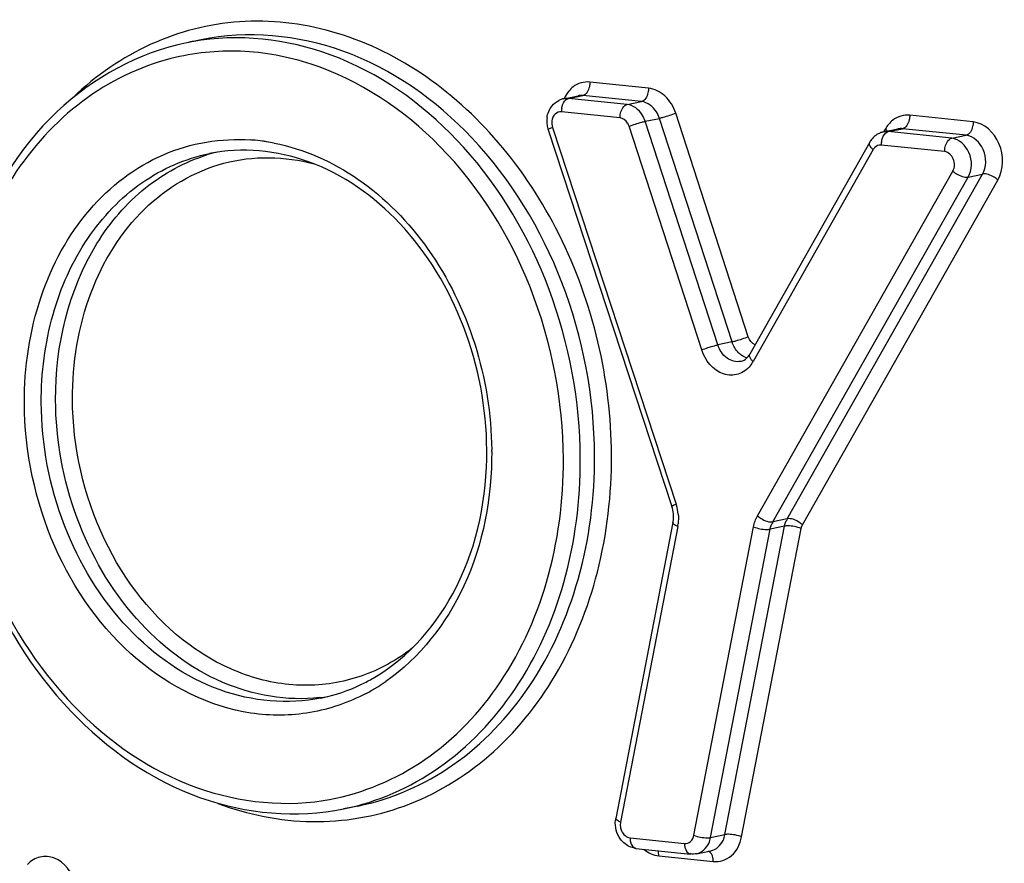
# Model space of a CAD drawing. Units: millimetres. Extents: x 0 to 594, y 0 to 420.
# Drawn here: x 145 to 147, y 80 to 82 of the extents above; entities that cross this region are included whole.
import ezdxf

# ---------------------------------------------------------------- set-up
doc = ezdxf.new("R2010")
doc.units = ezdxf.units.MM
doc.header["$LTSCALE"] = 32.67
doc.layers.add('AXES', color=7, linetype='CONTINUOUS')
doc.layers.add('SOLIDES', color=7, linetype='CONTINUOUS')

msp = doc.modelspace()

# ---------------------------------------------------------------- linework, layer by layer
at = {"layer": 'AXES', "color": 7, "linetype": 'CONTINUOUS'}
for p, q in [((145.477209, 81.585517), (145.447612, 81.579454)), ((145.801808, 80.000883), (145.772211, 79.99482))]:
    msp.add_line(p, q, dxfattribs=at)
at = {"layer": 'SOLIDES', "color": 9, "linetype": 'CONTINUOUS'}
for p, q in [((146.402872, 81.485465), (146.281628, 81.498009)), ((146.235802, 81.463734), (146.237348, 81.464187)), ((146.237348, 81.464187), (146.266945, 81.47025)), ((146.358593, 81.451643), (146.237348, 81.464187)), ((146.388189, 81.457706), (146.266945, 81.47025)), ((146.358593, 81.451643), (146.388189, 81.457706)), ((146.34391, 81.423884), (146.222665, 81.436428)), ((146.60925, 80.971018), (146.459087, 81.433422)), ((146.396069, 81.416948), (146.425666, 81.42301)), ((146.546232, 80.954544), (146.396069, 81.416948)), ((146.575829, 80.960607), (146.425666, 81.42301)), ((147.074416, 81.41574), (146.943134, 81.429322)), ((146.20419, 81.404223), (146.460078, 80.624984)), ((146.512811, 80.944133), (146.362648, 81.406536)), ((146.89288, 81.401294), (146.889264, 81.394907)), ((146.897308, 81.395047), (146.898854, 81.3955)), ((146.898854, 81.3955), (146.928451, 81.401563)), ((147.030136, 81.381918), (146.898854, 81.3955)), ((147.059733, 81.387981), (146.928451, 81.401563)), ((147.030136, 81.381918), (147.059733, 81.387981)), ((146.86742, 81.358398), (146.619279, 80.920117)), ((147.015453, 81.354159), (146.884171, 81.367741)), ((146.628375, 80.6011), (147.03243, 81.314037)), ((146.660035, 80.588737), (147.064091, 81.301675)), ((146.689632, 80.5948), (147.093688, 81.307737)), ((146.721292, 80.582438), (147.125348, 81.295375)), ((147.064091, 81.301675), (147.093688, 81.307737)), ((146.575829, 80.960607), (146.546232, 80.954544)), ((146.463187, 80.579277), (146.344924, 79.967608)), ((146.496917, 79.940434), (146.620074, 80.578177)), ((146.560941, 79.941775), (146.684098, 80.579518)), ((146.684098, 80.579518), (146.654502, 80.573455)), ((146.689632, 80.5948), (146.660035, 80.588737)), ((146.531344, 79.935712), (146.654502, 80.573455)), ((146.595368, 79.937053), (146.718525, 80.574797)), ((146.364667, 79.935122), (146.477404, 79.923458)), ((146.531344, 79.935712), (146.560941, 79.941775)), ((146.424092, 79.897791), (146.536828, 79.886128))]:
    msp.add_line(p, q, dxfattribs=at)
at = {"layer": 'SOLIDES', "color": 7, "linetype": 'CONTINUOUS'}
for p, q in [((146.227546, 81.463714), (146.257143, 81.469777)), ((146.195236, 81.399455), (146.451124, 80.620216)), ((146.889051, 81.395027), (146.918648, 81.40109)), ((146.860463, 81.373747), (146.612322, 80.935466)), ((146.45344, 80.587055), (146.335177, 79.975385)), ((146.376893, 79.913286), (146.489629, 79.901622)), ((146.50212, 79.902235), (146.531717, 79.908297))]:
    msp.add_line(p, q, dxfattribs=at)
at = {"layer": 'SOLIDES', "color": 9, "linetype": 'CONTINUOUS'}
for centre, radius, start, end in [((145.550689, 81.076302), 0.513601, 98.213362, 101.577606), ((146.26509, 81.436603), 0.042425, 169.660234, 180.236381), ((145.551392, 80.981873), 0.397544, 85.244183, 85.834601), ((145.551035, 80.977922), 0.401511, 82.360897, 85.240184), ((145.550429, 80.97325), 0.406221, 81.152271, 82.363867), ((145.549774, 80.969127), 0.410396, 78.945206, 81.150437), ((146.926595, 81.367916), 0.042425, 169.660232, 180.236381), ((145.59776, 80.997372), 0.36633, 104.078101, 107.194847), ((146.886171, 81.347794), 0.021542, 143.955835, 150.509669), ((146.882495, 81.351621), 0.016207, 84.066562, 99.719601), ((146.564811, 80.950643), 0.062427, 321.064487, 325.832457), ((146.562271, 80.952372), 0.0655, 325.8293, 330.498992), ((145.352045, 80.730704), 0.726437, 0.267705, 0.517243), ((146.371937, 80.596042), 0.092771, 16.939695, 18.178341), ((146.370621, 80.595654), 0.094143, 5.534399, 16.932426), ((146.380152, 80.595313), 0.084569, 349.069461, 352.467383), ((145.625564, 80.59706), 0.411483, 302.071467, 304.676608), ((145.630763, 80.588643), 0.40159, 297.928714, 301.267024), ((145.628407, 80.592577), 0.406175, 301.263048, 302.067407), ((145.68148, 80.588557), 0.365825, 276.447537, 279.140927)]:
    msp.add_arc(centre, radius, start, end, dxfattribs=at)
at = {"layer": 'SOLIDES', "color": 7, "linetype": 'CONTINUOUS'}
for centre, radius, start, end in [((146.235857, 81.423319), 0.041242, 101.625594, 116.43503), ((146.247601, 81.416936), 0.055171, 172.614847, 185.471259), ((146.248935, 81.417055), 0.05651, 185.46269, 196.009559), ((146.248313, 81.416882), 0.055865, 196.014693, 198.177421), ((146.897324, 81.354752), 0.041116, 101.608166, 112.642417), ((146.900762, 81.350958), 0.046296, 139.970537, 150.512242), ((146.898908, 81.352491), 0.043891, 129.158048, 139.946469), ((146.576906, 80.955499), 0.040689, 326.374507, 330.504851), ((146.385561, 80.598713), 0.068999, 5.516885, 18.158352), ((146.387597, 80.598903), 0.066954, 359.096886, 5.522704), ((146.390051, 80.598891), 0.064501, 355.797255, 359.072719), ((146.393437, 80.598591), 0.061102, 349.116829, 355.845188), ((145.652291, 80.578078), 0.361416, 281.645387, 295.77428), ((145.647318, 80.588465), 0.372932, 295.768391, 299.940933), ((146.387478, 79.965285), 0.053267, 169.069045, 173.426984)]:
    msp.add_arc(centre, radius, start, end, dxfattribs=at)
at = {"layer": 'SOLIDES', "color": 9, "linetype": 'CONTINUOUS'}
for points, knots in [([(146.3263, 80.726709), (146.325569, 80.883034), (146.269902, 81.119658), (146.102105, 81.37609), (145.940572, 81.522775), (145.75408, 81.611915), (145.55686, 81.634265), (145.367079, 81.585967), (145.259829, 81.511448), (145.213073, 81.46669)], [0, 0, 0, 0, 0.27745123, 0.41235119, 0.54003432, 0.65975323, 0.77337828, 0.88512453, 1, 1, 1, 1]), ([(146.291352, 80.725762), (146.290785, 80.847143), (146.245342, 81.087742), (146.062045, 81.390301), (145.790267, 81.584515), (145.573337, 81.60521), (145.477209, 81.585516)], [0, 0, 0, 0, 0.27333573, 0.53766429, 0.77903801, 1, 1, 1, 1]), ([(146.261755, 80.719699), (146.261202, 80.838001), (146.217963, 81.072703), (146.043063, 81.370526), (145.783027, 81.567459), (145.572485, 81.598372), (145.477313, 81.584635)], [0, 0, 0, 0, 0.27237367, 0.5364628, 0.77861258, 1, 1, 1, 1]), ([(146.226807, 80.718752), (146.226246, 80.838777), (146.180265, 81.076459), (145.996812, 81.373445), (145.762414, 81.530919), (145.560443, 81.568716), (145.461673, 81.558571), (145.414935, 81.546675)], [0, 0, 0, 0, 0.27346486, 0.53734673, 0.77753056, 0.89011793, 1, 1, 1, 1]), ([(145.414935, 81.546675), (145.349571, 81.530038), (145.221103, 81.467049), (145.07434, 81.3035), (144.982541, 81.089728), (144.963039, 80.930745), (144.963419, 80.849459)], [0, 0, 0, 0, 0.22735143, 0.46765193, 0.72599593, 1, 1, 1, 1]), ([(146.281628, 81.498009), (146.269672, 81.499246), (146.252038, 81.494031), (146.240424, 81.482494), (146.237691, 81.479187)], [0, 0, 0, 0, 0.73696468, 1, 1, 1, 1]), ([(146.281628, 81.498009), (146.281644, 81.494757), (146.280615, 81.484417), (146.274329, 81.471762), (146.266945, 81.47025)], [0, 0, 0, 0, 0.30138948, 1, 1, 1, 1]), ([(146.402872, 81.485465), (146.402888, 81.482214), (146.401859, 81.471873), (146.395573, 81.459219), (146.388189, 81.457706)], [0, 0, 0, 0, 0.30138948, 1, 1, 1, 1]), ([(146.459087, 81.433422), (146.454729, 81.446841), (146.440778, 81.470898), (146.415293, 81.48418), (146.402872, 81.485465)], [0, 0, 0, 0, 0.53051272, 1, 1, 1, 1]), ([(146.223354, 81.444218), (146.223772, 81.446512), (146.225753, 81.453972), (146.230634, 81.461762), (146.235802, 81.463734)], [0, 0, 0, 0, 0.29659108, 1, 1, 1, 1]), ([(146.34391, 81.423884), (146.343894, 81.427136), (146.344923, 81.437476), (146.351209, 81.450131), (146.358593, 81.451643)], [0, 0, 0, 0, 0.30138948, 1, 1, 1, 1]), ([(146.396069, 81.416948), (146.394572, 81.421556), (146.387501, 81.437498), (146.371201, 81.450339), (146.358593, 81.451643)], [0, 0, 0, 0, 0.27654622, 1, 1, 1, 1]), ([(146.425666, 81.42301), (146.424169, 81.427619), (146.417098, 81.443561), (146.400798, 81.456402), (146.388189, 81.457706)], [0, 0, 0, 0, 0.27654622, 1, 1, 1, 1]), ([(146.222665, 81.436428), (146.218067, 81.436904), (146.207422, 81.432923), (146.203495, 81.42277), (146.202852, 81.417545)], [0, 0, 0, 0, 0.46754512, 1, 1, 1, 1]), ([(146.459087, 81.433422), (146.450492, 81.430016), (146.439363, 81.426387), (146.428046, 81.423498), (146.425666, 81.42301)], [0, 0, 0, 0, 0.79191546, 1, 1, 1, 1]), ([(146.362648, 81.406536), (146.3619, 81.408841), (146.358364, 81.416811), (146.350214, 81.423232), (146.34391, 81.423884)], [0, 0, 0, 0, 0.27652107, 1, 1, 1, 1]), ([(146.362648, 81.406536), (146.371243, 81.409943), (146.382372, 81.413571), (146.393689, 81.41646), (146.396069, 81.416948)], [0, 0, 0, 0, 0.79191546, 1, 1, 1, 1]), ([(146.943134, 81.429322), (146.931095, 81.430567), (146.91332, 81.425255), (146.901692, 81.41356), (146.898957, 81.410208)], [0, 0, 0, 0, 0.73664326, 1, 1, 1, 1]), ([(146.943134, 81.429322), (146.943149, 81.42607), (146.94212, 81.41573), (146.935835, 81.403075), (146.928451, 81.401563)], [0, 0, 0, 0, 0.30138948, 1, 1, 1, 1]), ([(147.074416, 81.41574), (147.074431, 81.412488), (147.073402, 81.402148), (147.067117, 81.389493), (147.059733, 81.387981)], [0, 0, 0, 0, 0.30138948, 1, 1, 1, 1]), ([(147.125348, 81.295375), (147.137808, 81.317361), (147.139816, 81.372848), (147.097492, 81.413353), (147.074416, 81.41574)], [0, 0, 0, 0, 0.52137201, 1, 1, 1, 1]), ([(146.20419, 81.404223), (146.201902, 81.403303), (146.19987, 81.401924), (146.194948, 81.400346), (146.195236, 81.399455)], [0, 0, 0, 0, 0.72469074, 1, 1, 1, 1]), ([(146.884859, 81.375531), (146.885278, 81.377825), (146.887258, 81.385285), (146.89214, 81.393075), (146.897308, 81.395047)], [0, 0, 0, 0, 0.29659108, 1, 1, 1, 1]), ([(145.111751, 80.834113), (145.111405, 80.908311), (145.132607, 81.052704), (145.232559, 81.238723), (145.390584, 81.361313), (145.51924, 81.382811), (145.580268, 81.378366)], [0, 0, 0, 0, 0.2773941, 0.53456906, 0.77124349, 1, 1, 1, 1]), ([(145.628467, 81.371908), (145.690193, 81.359851), (145.813966, 81.304237), (145.958531, 81.15495), (146.0541, 80.958688), (146.077784, 80.811289), (146.078453, 80.737262)], [0, 0, 0, 0, 0.22622507, 0.47209899, 0.73371497, 1, 1, 1, 1]), ([(146.86742, 81.358398), (146.865973, 81.359718), (146.862132, 81.363585), (146.858583, 81.370426), (146.860463, 81.373747)], [0, 0, 0, 0, 0.33902581, 1, 1, 1, 1]), ([(147.015453, 81.354159), (147.015438, 81.357411), (147.016467, 81.367751), (147.022752, 81.380406), (147.030136, 81.381918)], [0, 0, 0, 0, 0.30138948, 1, 1, 1, 1]), ([(147.064091, 81.301675), (147.072398, 81.316332), (147.073737, 81.353324), (147.04552, 81.380326), (147.030136, 81.381918)], [0, 0, 0, 0, 0.52137227, 1, 1, 1, 1]), ([(147.093688, 81.307737), (147.101995, 81.322395), (147.103334, 81.359386), (147.075117, 81.386389), (147.059733, 81.387981)], [0, 0, 0, 0, 0.52137227, 1, 1, 1, 1]), ([(145.146699, 80.83506), (145.146413, 80.896351), (145.161532, 81.016137), (145.232699, 81.17626), (145.346273, 81.296585), (145.444888, 81.339992), (145.494578, 81.350172)], [0, 0, 0, 0, 0.27462825, 0.53293965, 0.77273162, 1, 1, 1, 1]), ([(147.03243, 81.314037), (147.036584, 81.321366), (147.037253, 81.339861), (147.023145, 81.353363), (147.015453, 81.354159)], [0, 0, 0, 0, 0.52137206, 1, 1, 1, 1]), ([(145.176296, 80.841122), (145.175776, 80.952446), (145.215418, 81.121557), (145.354065, 81.284178), (145.443504, 81.333108), (145.489464, 81.34733)], [0, 0, 0, 0, 0.52921889, 0.77129079, 1, 1, 1, 1]), ([(145.211244, 80.842069), (145.210895, 80.916759), (145.234271, 81.061689), (145.344978, 81.243077), (145.518666, 81.347408), (145.650985, 81.345116), (145.711105, 81.328941)], [0, 0, 0, 0, 0.27828952, 0.53358017, 0.76803289, 1, 1, 1, 1]), ([(147.03243, 81.314037), (147.034759, 81.311911), (147.043935, 81.305292), (147.055928, 81.300003), (147.064091, 81.301675)], [0, 0, 0, 0, 0.27457141, 1, 1, 1, 1]), ([(147.125348, 81.295375), (147.123019, 81.297501), (147.113843, 81.304121), (147.10185, 81.309409), (147.093688, 81.307737)], [0, 0, 0, 0, 0.27457141, 1, 1, 1, 1]), ([(146.60925, 80.971018), (146.600655, 80.967612), (146.589526, 80.963984), (146.578209, 80.961094), (146.575829, 80.960607)], [0, 0, 0, 0, 0.79191546, 1, 1, 1, 1]), ([(146.512811, 80.944133), (146.521406, 80.947539), (146.532535, 80.951167), (146.543852, 80.954057), (146.546232, 80.954544)], [0, 0, 0, 0, 0.79191546, 1, 1, 1, 1]), ([(146.613371, 80.911411), (146.606955, 80.903476), (146.589423, 80.890659), (146.543995, 80.891929), (146.519747, 80.922775), (146.512811, 80.944133)], [0, 0, 0, 0, 0.23922978, 0.47354789, 1, 1, 1, 1]), ([(146.593511, 80.920322), (146.584087, 80.918389), (146.561423, 80.924888), (146.549683, 80.943918), (146.546232, 80.954544)], [0, 0, 0, 0, 0.46266623, 1, 1, 1, 1]), ([(146.619279, 80.920117), (146.617833, 80.921436), (146.613992, 80.925304), (146.610442, 80.932144), (146.612322, 80.935466)], [0, 0, 0, 0, 0.33902581, 1, 1, 1, 1]), ([(144.963419, 80.849459), (144.963957, 80.734166), (145.006318, 80.505479), (145.177564, 80.215851), (145.43201, 80.025531), (145.637419, 79.997655), (145.729876, 80.012204)], [0, 0, 0, 0, 0.2725855, 0.53673168, 0.77871638, 1, 1, 1, 1]), ([(145.722559, 80.225045), (145.655378, 80.217452), (145.508255, 80.243014), (145.327791, 80.383819), (145.206601, 80.593632), (145.176683, 80.758206), (145.176296, 80.841122)], [0, 0, 0, 0, 0.22166463, 0.46420735, 0.72814696, 1, 1, 1, 1]), ([(145.914934, 80.327934), (145.882978, 80.302955), (145.811038, 80.263033), (145.688729, 80.243552), (145.564454, 80.266895), (145.406028, 80.353109), (145.255245, 80.548), (145.211707, 80.742835), (145.211244, 80.842069)], [0, 0, 0, 0, 0.11340991, 0.22505681, 0.33958412, 0.4605184, 0.72252927, 1, 1, 1, 1]), ([(145.818856, 80.233826), (145.782848, 80.214741), (145.704072, 80.187611), (145.533205, 80.18638), (145.321824, 80.293511), (145.154619, 80.53354), (145.112224, 80.732958), (145.111751, 80.834113)], [0, 0, 0, 0, 0.11142437, 0.22326955, 0.45968515, 0.7234317, 1, 1, 1, 1]), ([(145.725245, 80.224102), (145.656934, 80.210107), (145.502779, 80.224814), (145.309648, 80.362825), (145.179394, 80.57783), (145.147102, 80.748804), (145.146699, 80.83506)], [0, 0, 0, 0, 0.220962, 0.46233562, 0.72666439, 1, 1, 1, 1]), ([(145.729876, 80.012204), (145.79989, 80.023221), (145.940192, 80.078305), (146.103179, 80.242602), (146.205474, 80.465335), (146.227208, 80.632934), (146.226807, 80.718752)], [0, 0, 0, 0, 0.22727796, 0.46656539, 0.72480252, 1, 1, 1, 1]), ([(145.772211, 79.99482), (145.842136, 80.009146), (145.98091, 80.070229), (146.140735, 80.239552), (146.24088, 80.464883), (146.262158, 80.633448), (146.261755, 80.719699)], [0, 0, 0, 0, 0.22726832, 0.46706016, 0.72537176, 1, 1, 1, 1]), ([(145.801808, 80.000883), (145.871733, 80.015208), (146.010507, 80.076292), (146.170332, 80.245615), (146.270477, 80.470945), (146.291755, 80.639511), (146.291352, 80.725762)], [0, 0, 0, 0, 0.22726832, 0.46706016, 0.72537176, 1, 1, 1, 1]), ([(146.078474, 80.734098), (146.078916, 80.639594), (146.045544, 80.45706), (145.92964, 80.307062), (145.859675, 80.258666)], [0, 0, 0, 0, 0.52626542, 1, 1, 1, 1]), ([(145.897259, 80.000863), (145.961028, 80.024149), (146.083923, 80.098256), (146.222227, 80.269881), (146.308383, 80.48641), (146.326679, 80.645499), (146.3263, 80.726709)], [0, 0, 0, 0, 0.22783126, 0.46918557, 0.7274579, 1, 1, 1, 1]), ([(146.460078, 80.624984), (146.45779, 80.624064), (146.455758, 80.622686), (146.450836, 80.621107), (146.451124, 80.620216)], [0, 0, 0, 0, 0.72469074, 1, 1, 1, 1]), ([(146.628375, 80.6011), (146.630704, 80.598974), (146.639879, 80.592354), (146.651873, 80.587065), (146.660035, 80.588737)], [0, 0, 0, 0, 0.27457141, 1, 1, 1, 1]), ([(146.721292, 80.582438), (146.718963, 80.584564), (146.709788, 80.591183), (146.697794, 80.596472), (146.689632, 80.5948)], [0, 0, 0, 0, 0.27457141, 1, 1, 1, 1]), ([(146.463187, 80.579277), (146.461718, 80.579858), (146.45826, 80.581457), (146.452937, 80.584451), (146.45344, 80.587055)], [0, 0, 0, 0, 0.37337194, 1, 1, 1, 1]), ([(146.620074, 80.578177), (146.628686, 80.574775), (146.640445, 80.572468), (146.652157, 80.572975), (146.654502, 80.573455)], [0, 0, 0, 0, 0.79459021, 1, 1, 1, 1]), ([(146.718525, 80.574797), (146.709914, 80.578198), (146.698155, 80.580505), (146.686443, 80.579998), (146.684098, 80.579518)], [0, 0, 0, 0, 0.79459021, 1, 1, 1, 1]), ([(145.512105, 80.006329), (145.574007, 79.983049), (145.704808, 79.956471), (145.83681, 79.978789), (145.897259, 80.000863)], [0, 0, 0, 0, 0.50682501, 1, 1, 1, 1]), ([(146.344924, 79.967608), (146.343455, 79.968189), (146.339997, 79.969787), (146.334674, 79.972782), (146.335177, 79.975385)], [0, 0, 0, 0, 0.37337194, 1, 1, 1, 1]), ([(146.344697, 79.957832), (146.345097, 79.954952), (146.347749, 79.944892), (146.35715, 79.935899), (146.364667, 79.935122)], [0, 0, 0, 0, 0.27782776, 1, 1, 1, 1]), ([(146.364667, 79.935122), (146.36468, 79.932361), (146.365286, 79.924094), (146.371028, 79.913893), (146.376893, 79.913287)], [0, 0, 0, 0, 0.31888325, 1, 1, 1, 1]), ([(146.477404, 79.923458), (146.481747, 79.923009), (146.491718, 79.926402), (146.495985, 79.93561), (146.496917, 79.940434)], [0, 0, 0, 0, 0.47060194, 1, 1, 1, 1]), ([(146.496917, 79.940434), (146.505528, 79.937032), (146.517288, 79.934725), (146.528999, 79.935232), (146.531344, 79.935712)], [0, 0, 0, 0, 0.79459021, 1, 1, 1, 1]), ([(146.50212, 79.902235), (146.512935, 79.904446), (146.526201, 79.916921), (146.530538, 79.931541), (146.531344, 79.935712)], [0, 0, 0, 0, 0.72212843, 1, 1, 1, 1]), ([(146.531717, 79.908298), (146.542532, 79.910508), (146.555798, 79.922984), (146.560135, 79.937604), (146.560941, 79.941775)], [0, 0, 0, 0, 0.72212843, 1, 1, 1, 1]), ([(146.536828, 79.886128), (146.54986, 79.88478), (146.579772, 79.894958), (146.592573, 79.922583), (146.595368, 79.937053)], [0, 0, 0, 0, 0.47059918, 1, 1, 1, 1]), ([(146.595368, 79.937053), (146.586756, 79.940455), (146.574997, 79.942762), (146.563286, 79.942255), (146.560941, 79.941775)], [0, 0, 0, 0, 0.79459021, 1, 1, 1, 1]), ([(146.477404, 79.923458), (146.477416, 79.920698), (146.478022, 79.91243), (146.483765, 79.902229), (146.489629, 79.901624)], [0, 0, 0, 0, 0.31888325, 1, 1, 1, 1]), ([(146.536828, 79.886128), (146.536817, 79.888569), (146.536177, 79.896319), (146.532151, 79.905277), (146.527005, 79.907361)], [0, 0, 0, 0, 0.30535175, 1, 1, 1, 1]), ([(145.217067, 79.84137), (145.210844, 79.862947), (145.188064, 79.894324), (145.143234, 79.898744), (145.124987, 79.887396), (145.118185, 79.880049)], [0, 0, 0, 0, 0.52931207, 0.76399528, 1, 1, 1, 1])]:
    msp.add_open_spline(points, degree=3, knots=knots, dxfattribs=at)
at = {"layer": 'SOLIDES', "color": 7, "linetype": 'CONTINUOUS'}
for points, knots in [([(145.447612, 81.579454), (145.348423, 81.559136), (145.151809, 81.451211), (145.039835, 81.261631), (145.003228, 81.157915)], [0, 0, 0, 0, 0.47931464, 1, 1, 1, 1]), ([(146.068273, 80.737013), (146.067868, 80.82373), (146.035532, 80.99542), (145.905614, 81.210928), (145.714194, 81.348925), (145.561717, 81.363925), (145.494578, 81.350172)], [0, 0, 0, 0, 0.27556558, 0.54146059, 0.7822201, 1, 1, 1, 1]), ([(144.953237, 80.849237), (144.954189, 80.728546), (145.000133, 80.489312), (145.184019, 80.188343), (145.457162, 79.995111), (145.675166, 79.974941), (145.772211, 79.99482)], [0, 0, 0, 0, 0.27187255, 0.53509365, 0.77685935, 1, 1, 1, 1]), ([(145.833452, 80.265304), (145.907261, 80.307804), (146.033247, 80.455105), (146.068724, 80.640458), (146.068273, 80.737013)], [0, 0, 0, 0, 0.46867428, 1, 1, 1, 1])]:
    msp.add_open_spline(points, degree=3, knots=knots, dxfattribs=at)
at = {"layer": 'SOLIDES', "color": 9, "linetype": 'CONTINUOUS'}
for points in [[(146.237691, 81.479187), (146.233886, 81.474583), (146.230747, 81.469371), (146.228324, 81.463913)], [(146.237348, 81.464187), (146.234094, 81.464524), (146.230751, 81.46437), (146.227546, 81.463714)], [(146.266945, 81.47025), (146.263691, 81.470586), (146.260348, 81.470433), (146.257143, 81.469777)], [(146.202852, 81.417545), (146.202306, 81.413115), (146.202798, 81.408463), (146.20419, 81.404223)], [(146.898854, 81.3955), (146.8956, 81.395837), (146.892256, 81.395683), (146.889051, 81.395027)], [(146.898957, 81.410208), (146.896684, 81.407421), (146.894652, 81.404423), (146.89288, 81.401294)], [(146.89288, 81.401294), (146.894428, 81.399882), (146.895884, 81.398351), (146.897151, 81.396682)], [(146.928451, 81.401563), (146.925197, 81.401899), (146.921853, 81.401746), (146.918648, 81.40109)], [(146.879759, 81.367595), (146.875452, 81.366855), (146.871326, 81.364002), (146.868753, 81.360469)], [(146.623296, 80.954834), (146.616656, 80.957467), (146.611456, 80.964224), (146.60925, 80.971018)], [(146.589129, 80.938254), (146.583048, 80.944435), (146.578507, 80.952361), (146.575829, 80.960607)], [(146.595352, 80.932932), (146.593127, 80.934514), (146.591043, 80.936309), (146.589129, 80.938254)], [(146.606226, 80.927412), (146.602357, 80.928658), (146.598664, 80.930575), (146.595352, 80.932932)], [(146.464325, 80.604733), (146.464982, 80.597929), (146.464889, 80.591004), (146.463992, 80.584227)], [(146.620074, 80.578177), (146.621615, 80.586156), (146.624368, 80.59403), (146.628375, 80.6011)], [(146.654502, 80.573455), (146.655473, 80.578488), (146.656635, 80.584404), (146.660698, 80.58753)], [(146.684098, 80.579518), (146.68507, 80.584551), (146.686232, 80.590467), (146.690295, 80.593593)], [(146.718525, 80.574797), (146.719039, 80.577456), (146.719957, 80.580081), (146.721292, 80.582438)], [(146.344924, 79.967608), (146.344305, 79.964408), (146.344248, 79.96106), (146.344697, 79.957832)], [(146.393725, 79.910936), (146.402286, 79.903981), (146.413121, 79.898927), (146.424092, 79.897791)], [(146.424092, 79.897791), (146.424075, 79.901433), (146.423588, 79.905131), (146.422458, 79.908593)]]:
    msp.add_open_spline(points, degree=3, dxfattribs=at)
at = {"layer": 'SOLIDES', "color": 7, "linetype": 'CONTINUOUS'}
for points in [[(146.203437, 81.448977), (146.207246, 81.453621), (146.212119, 81.457573), (146.217496, 81.460248)], [(146.192888, 81.424028), (146.194058, 81.432981), (146.197711, 81.441995), (146.203437, 81.448977)], [(146.871193, 81.386524), (146.8743, 81.38905), (146.8778, 81.391158), (146.881495, 81.392699)], [(146.593511, 80.920321), (146.596128, 80.920857), (146.598677, 80.921885), (146.600965, 80.923265)], [(146.600965, 80.923265), (146.604906, 80.925641), (146.608237, 80.929136), (146.610787, 80.932967)], [(146.336004, 79.951021), (146.334294, 79.957607), (146.333781, 79.964623), (146.334561, 79.971382)], [(146.34477, 79.932428), (146.340722, 79.937956), (146.337725, 79.944389), (146.336004, 79.951021)], [(146.366308, 79.915788), (146.357814, 79.918977), (146.350129, 79.925108), (146.34477, 79.932428)], [(146.376893, 79.913286), (146.373287, 79.913659), (146.369702, 79.914514), (146.366308, 79.915788)], [(146.50212, 79.902235), (146.498155, 79.901422), (146.493646, 79.900735), (146.489979, 79.902448)]]:
    msp.add_open_spline(points, degree=3, dxfattribs=at)

doc.saveas('drawing.dxf')
